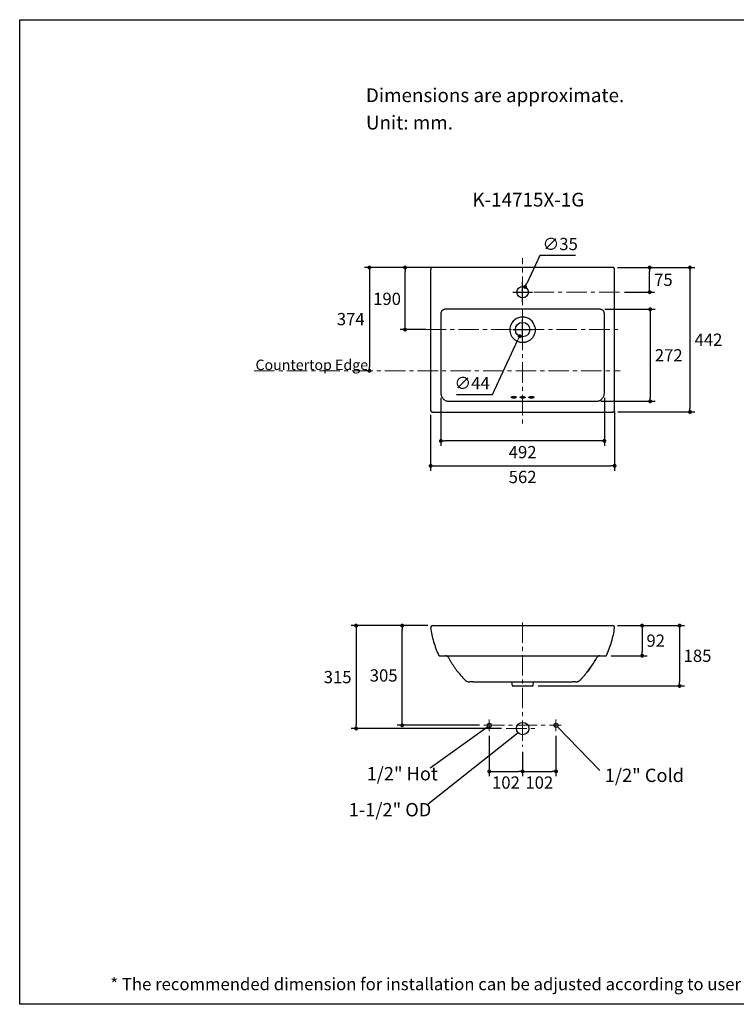
# Model space of a CAD drawing. Units: inches. Extents: x 72 to 20971, y -1680 to 1333.
# Drawn here: x 16728 to 18919, y -1680 to 1333 of the extents above; entities that cross this region are included whole.
import ezdxf

# ---------------------------------------------------------------- set-up
doc = ezdxf.new("R2010")
doc.units = ezdxf.units.IN
doc.header["$LTSCALE"] = 5
doc.header["$MEASUREMENT"] = 0
doc.linetypes.add('CENTER', pattern=[2, 1.25, -0.25, 0.25, -0.25])
doc.layers.add('Center line', color=4, linetype='CENTER', lineweight=15)
for name, color, linetype in [('Dimensions', 7, 'Continuous'), ('Text', 7, 'Continuous'), ('Title box', 7, 'Continuous')]:
    doc.layers.add(name, color=color, linetype=linetype)
doc.styles.get("Standard").update_dxf_attribs({"font": 'helr45w_0.ttf'})
doc.dimstyles.get("Standard").update_dxf_attribs({"dimscale": 15, "dimtxt": 2.5, "dimasz": 0.8, "dimexe": 1, "dimexo": 1, "dimgap": 1, "dimtad": 2, "dimtih": 1, "dimtoh": 1, "dimdec": 0, "dimzin": 0, "dimdsep": 46, "dimtxsty": 'Standard', "dimblk": 'DOT', "dimcen": 2, "dimclrd": 1, "dimclre": 1, "dimclrt": 1, "dimadec": 0, "dimazin": 0, "dimtfac": 1, "dimtdec": 0, "dimtofl": 0, "dimtmove": 0, "dimatfit": 3, "dimfxl": 1, "dimtolj": 1, "dimtzin": 0, "dimarcsym": 0})

# ---------------------------------------------------------------- blocks, each defined once
blk = doc.blocks.new('_Dot')
at = {"color": 0, "linetype": 'ByBlock', "lineweight": -2}
blk.add_line((-0.5, 0), (-1, 0), dxfattribs=at)
at = {"color": 0, "linetype": 'ByBlock', "const_width": 0.5}
blk.add_lwpolyline([(-0.25, 0, 1), (0.25, 0, 1)], format="xyb", close=True, dxfattribs=at)
blk = doc.blocks.new('*D4')
at = {"layer": 'Defpoints', "color": 0, "transparency": 16777216}
for p in [(17906.4, 574.7), (18541.1, 574.7), (17984.8, 384.6)]:
    blk.add_point(p, dxfattribs=at)
at = {"layer": 'Dimensions', "color": 1, "lineweight": -2, "transparency": 16777216}
for p, q in [((18526.1, 574.7), (17891.4, 574.7)), ((17906.4, 396.6), (17906.4, 562.7)), ((17969.8, 384.6), (17891.4, 384.6))]:
    blk.add_line(p, q, dxfattribs=at)
at = {"layer": 'Dimensions', "color": 1, "lineweight": -2, "transparency": 16777216, "xscale": 12, "yscale": 12, "zscale": 12}
for p, rotation in [((17906.4, 574.7), 90), ((17906.4, 384.6), 270)]:
    blk.add_blockref('_Dot', p, dxfattribs=dict(at, rotation=rotation))
at = {"layer": 'Dimensions', "color": 1, "transparency": 16777216, "insert": (17851.4, 478.7), "char_height": 37.5, "attachment_point": 5}
blk.add_mtext('\\A1;190', dxfattribs=at)
blk = doc.blocks.new('*D5')
at = {"layer": 'Defpoints', "color": 0, "transparency": 16777216}
for p in [(17984.8, 138.5), (18547.3, 148.8), (18547.3, -32.1)]:
    blk.add_point(p, dxfattribs=at)
at = {"layer": 'Dimensions', "color": 1, "lineweight": -2, "transparency": 16777216}
for p, q in [((17984.8, 123.5), (17984.8, -47.1)), ((18547.3, 133.8), (18547.3, -47.1)), ((17996.8, -32.1), (18535.3, -32.1))]:
    blk.add_line(p, q, dxfattribs=at)
at = {"layer": 'Dimensions', "color": 1, "lineweight": -2, "transparency": 16777216, "xscale": 12, "yscale": 12, "zscale": 12, "rotation": 180}
blk.add_blockref('_Dot', (17984.8, -32.1), dxfattribs=at)
at = {"layer": 'Dimensions', "color": 1, "lineweight": -2, "transparency": 16777216, "xscale": 12, "yscale": 12, "zscale": 12}
blk.add_blockref('_Dot', (18547.3, -32.1), dxfattribs=at)
at = {"layer": 'Dimensions', "color": 1, "transparency": 16777216, "insert": (18266, -66.3), "char_height": 37.5, "attachment_point": 5}
blk.add_mtext('\\A1;562', dxfattribs=at)
blk = doc.blocks.new('*D6')
at = {"layer": 'Defpoints', "color": 0, "transparency": 16777216}
for p in [(18541.1, 574.7), (18542.3, 132.5), (18777.8, 132.5)]:
    blk.add_point(p, dxfattribs=at)
at = {"layer": 'Dimensions', "color": 1, "lineweight": -2, "transparency": 16777216}
for p, q in [((18556.1, 574.7), (18792.8, 574.7)), ((18777.8, 562.7), (18777.8, 144.5)), ((18557.3, 132.5), (18792.8, 132.5))]:
    blk.add_line(p, q, dxfattribs=at)
at = {"layer": 'Dimensions', "color": 1, "lineweight": -2, "transparency": 16777216, "xscale": 12, "yscale": 12, "zscale": 12}
for p, rotation in [((18777.8, 574.7), 90), ((18777.8, 132.5), 270)]:
    blk.add_blockref('_Dot', p, dxfattribs=dict(at, rotation=rotation))
at = {"layer": 'Dimensions', "color": 1, "transparency": 16777216, "insert": (18834.4, 353.6), "char_height": 37.5, "attachment_point": 5}
blk.add_mtext('\\A1;442', dxfattribs=at)
blk = doc.blocks.new('*D7')
at = {"layer": 'Defpoints', "color": 0, "transparency": 16777216}
for p in [(18541.3, -521.1), (18521.4, -613.1), (18631.4, -613.1)]:
    blk.add_point(p, dxfattribs=at)
at = {"layer": 'Dimensions', "color": 1, "lineweight": -2, "transparency": 16777216}
for p, q in [((18556.3, -521.1), (18646.4, -521.1)), ((18631.4, -533.1), (18631.4, -601.1)), ((18536.4, -613.1), (18646.4, -613.1))]:
    blk.add_line(p, q, dxfattribs=at)
at = {"layer": 'Dimensions', "color": 1, "lineweight": -2, "transparency": 16777216, "xscale": 12, "yscale": 12, "zscale": 12}
for p, rotation in [((18631.4, -521.1), 90), ((18631.4, -613.1), 270)]:
    blk.add_blockref('_Dot', p, dxfattribs=dict(at, rotation=rotation))
at = {"layer": 'Dimensions', "color": 1, "transparency": 16777216, "insert": (18673, -567.1), "char_height": 37.5, "attachment_point": 5}
blk.add_mtext('\\A1;92', dxfattribs=at)
blk = doc.blocks.new('*D8')
at = {"layer": 'Defpoints', "color": 0, "transparency": 16777216}
for p in [(18541.3, -521.1), (18298.4, -705.6), (18746, -705.6)]:
    blk.add_point(p, dxfattribs=at)
at = {"layer": 'Dimensions', "color": 1, "lineweight": -2, "transparency": 16777216}
for p, q in [((18556.3, -521.1), (18761, -521.1)), ((18746, -533.1), (18746, -693.6)), ((18313.4, -705.6), (18761, -705.6))]:
    blk.add_line(p, q, dxfattribs=at)
at = {"layer": 'Dimensions', "color": 1, "lineweight": -2, "transparency": 16777216, "xscale": 12, "yscale": 12, "zscale": 12}
for p, rotation in [((18746, -521.1), 90), ((18746, -705.6), 270)]:
    blk.add_blockref('_Dot', p, dxfattribs=dict(at, rotation=rotation))
at = {"layer": 'Dimensions', "color": 1, "transparency": 16777216, "insert": (18800.8, -613.4), "char_height": 37.5, "attachment_point": 5}
blk.add_mtext('\\A1;185', dxfattribs=at)
blk = doc.blocks.new('*D9')
at = {"layer": 'Defpoints', "color": 0, "transparency": 16777216}
for p in [(17897.7, -521.1), (17990.8, -521.1), (18149, -826.1)]:
    blk.add_point(p, dxfattribs=at)
at = {"layer": 'Dimensions', "color": 1, "lineweight": -2, "transparency": 16777216}
for p, q in [((17975.8, -521.1), (17882.7, -521.1)), ((17897.7, -814.1), (17897.7, -533.1)), ((18134, -826.1), (17882.7, -826.1))]:
    blk.add_line(p, q, dxfattribs=at)
at = {"layer": 'Dimensions', "color": 1, "lineweight": -2, "transparency": 16777216, "xscale": 12, "yscale": 12, "zscale": 12}
for p, rotation in [((17897.7, -521.1), 90), ((17897.7, -826.1), 270)]:
    blk.add_blockref('_Dot', p, dxfattribs=dict(at, rotation=rotation))
at = {"layer": 'Dimensions', "color": 1, "transparency": 16777216, "insert": (17841.1, -673.6), "char_height": 37.5, "attachment_point": 5}
blk.add_mtext('\\A1;305', dxfattribs=at)
blk = doc.blocks.new('*D12')
at = {"layer": 'Defpoints', "color": 0, "transparency": 16777216}
for p in [(18275.3, 404.6), (18256.8, 364.6)]:
    blk.add_point(p, dxfattribs=at)
at = {"layer": 'Dimensions', "color": 1, "lineweight": -2, "transparency": 16777216}
for p, q in [((18266, 354.6), (18266, 414.6)), ((18236, 384.6), (18296, 384.6)), ((18173.9, 186.1), (18251.7, 353.8)), ((18063.9, 186.1), (18173.9, 186.1))]:
    blk.add_line(p, q, dxfattribs=at)
at = {"layer": 'Dimensions', "color": 1, "lineweight": -2, "transparency": 16777216, "xscale": 12, "yscale": 12, "zscale": 12, "rotation": 65.1097337700034}
blk.add_blockref('_Dot', (18256.8, 364.6), dxfattribs=at)
at = {"layer": 'Dimensions', "color": 1, "transparency": 16777216, "insert": (18111.4, 221), "char_height": 37.5, "attachment_point": 5}
blk.add_mtext('\\A1;∅44', dxfattribs=at)
blk = doc.blocks.new('*D16')
at = {"layer": 'Defpoints', "color": 0, "transparency": 16777216}
for p in [(18541.1, 574.7), (18654.5, 574.7), (18562.3, 499.3)]:
    blk.add_point(p, dxfattribs=at)
at = {"layer": 'Dimensions', "color": 1, "lineweight": -2, "transparency": 16777216}
for p, q in [((18556.1, 574.7), (18669.5, 574.7)), ((18654.5, 511.3), (18654.5, 562.7)), ((18577.3, 499.3), (18669.5, 499.3))]:
    blk.add_line(p, q, dxfattribs=at)
at = {"layer": 'Dimensions', "color": 1, "lineweight": -2, "transparency": 16777216, "xscale": 12, "yscale": 12, "zscale": 12}
for p, rotation in [((18654.5, 574.7), 90), ((18654.5, 499.3), 270)]:
    blk.add_blockref('_Dot', p, dxfattribs=dict(at, rotation=rotation))
at = {"layer": 'Dimensions', "color": 1, "transparency": 16777216, "insert": (18696.5, 537), "char_height": 37.5, "attachment_point": 5}
blk.add_mtext('\\A1;75', dxfattribs=at)
blk = doc.blocks.new('*D17')
at = {"layer": 'Defpoints', "color": 0, "transparency": 16777216}
for p in [(18273.4, 515.2), (18258.6, 483.5)]:
    blk.add_point(p, dxfattribs=at)
at = {"layer": 'Dimensions', "color": 1, "lineweight": -2, "transparency": 16777216}
for p, q in [((18318.6, 611.6), (18278.5, 526)), ((18428.1, 611.6), (18318.6, 611.6)), ((18266, 469.3), (18266, 529.3)), ((18236, 499.3), (18296, 499.3))]:
    blk.add_line(p, q, dxfattribs=at)
at = {"layer": 'Dimensions', "color": 1, "lineweight": -2, "transparency": 16777216, "xscale": 12, "yscale": 12, "zscale": 12, "rotation": 244.9007419789946}
blk.add_blockref('_Dot', (18273.4, 515.2), dxfattribs=at)
at = {"layer": 'Dimensions', "color": 1, "transparency": 16777216, "insert": (18380.9, 646.5), "char_height": 37.5, "attachment_point": 5}
blk.add_mtext('\\A1;∅35', dxfattribs=at)
blk = doc.blocks.new('*D18')
at = {"layer": 'Defpoints', "color": 0, "transparency": 16777216}
for p in [(17990.9, 574.7), (17797.3, 258.7), (17818, 258.7)]:
    blk.add_point(p, dxfattribs=at)
at = {"layer": 'Dimensions', "color": 1, "lineweight": -2, "transparency": 16777216}
for p, q in [((17975.9, 574.7), (17782.3, 574.7)), ((17797.3, 562.7), (17797.3, 270.7)), ((17803, 258.7), (17782.3, 258.7))]:
    blk.add_line(p, q, dxfattribs=at)
at = {"layer": 'Dimensions', "color": 1, "lineweight": -2, "transparency": 16777216, "xscale": 12, "yscale": 12, "zscale": 12}
for p, rotation in [((17797.3, 574.7), 90), ((17797.3, 258.7), 270)]:
    blk.add_blockref('_Dot', p, dxfattribs=dict(at, rotation=rotation))
at = {"layer": 'Dimensions', "color": 1, "transparency": 16777216, "insert": (17740.4, 416.7), "char_height": 37.5, "attachment_point": 5}
blk.add_mtext('\\A1;374', dxfattribs=at)
blk = doc.blocks.new('*D19')
at = {"color": 1, "lineweight": -2, "transparency": 16777216}
for p, q in [((18368, -858.8), (18368, -982.1)), ((18266, -907), (18266, -982.1)), ((18278, -967.1), (18356, -967.1))]:
    blk.add_line(p, q, dxfattribs=at)
at = {"layer": 'Defpoints', "color": 0, "transparency": 16777216}
for p in [(18368, -843.8), (18266, -892), (18368, -967.1)]:
    blk.add_point(p, dxfattribs=at)
at = {"color": 1, "lineweight": -2, "transparency": 16777216, "xscale": 12, "yscale": 12, "zscale": 12, "rotation": 180}
blk.add_blockref('_Dot', (18266, -967.1), dxfattribs=at)
at = {"color": 1, "lineweight": -2, "transparency": 16777216, "xscale": 12, "yscale": 12, "zscale": 12}
blk.add_blockref('_Dot', (18368, -967.1), dxfattribs=at)
at = {"color": 1, "transparency": 16777216, "insert": (18317, -1001.3), "char_height": 37.5, "attachment_point": 5}
blk.add_mtext('\\A1;102', dxfattribs=at)
blk = doc.blocks.new('*D20')
at = {"color": 1, "lineweight": -2, "transparency": 16777216}
for p, q in [((18164, -858.8), (18164, -982.1)), ((18266, -907), (18266, -982.1)), ((18176, -967.1), (18254, -967.1))]:
    blk.add_line(p, q, dxfattribs=at)
at = {"layer": 'Defpoints', "color": 0, "transparency": 16777216}
for p in [(18164, -843.8), (18266, -892), (18266, -967.1)]:
    blk.add_point(p, dxfattribs=at)
at = {"color": 1, "lineweight": -2, "transparency": 16777216, "xscale": 12, "yscale": 12, "zscale": 12, "rotation": 180}
blk.add_blockref('_Dot', (18164, -967.1), dxfattribs=at)
at = {"color": 1, "lineweight": -2, "transparency": 16777216, "xscale": 12, "yscale": 12, "zscale": 12}
blk.add_blockref('_Dot', (18266, -967.1), dxfattribs=at)
at = {"color": 1, "transparency": 16777216, "insert": (18215, -1001.3), "char_height": 37.5, "attachment_point": 5}
blk.add_mtext('\\A1;102', dxfattribs=at)
blk = doc.blocks.new('*D21')
at = {"color": 1, "lineweight": -2, "transparency": 16777216}
for p, q in [((17975.8, -521.1), (17741.9, -521.1)), ((17756.9, -533.1), (17756.9, -824.1)), ((18201, -836.1), (17741.9, -836.1))]:
    blk.add_line(p, q, dxfattribs=at)
at = {"layer": 'Defpoints', "color": 0, "transparency": 16777216}
for p in [(17990.8, -521.1), (17756.9, -836.1), (18216, -836.1)]:
    blk.add_point(p, dxfattribs=at)
at = {"color": 1, "lineweight": -2, "transparency": 16777216, "xscale": 12, "yscale": 12, "zscale": 12}
for p, rotation in [((17756.9, -521.1), 90), ((17756.9, -836.1), 270)]:
    blk.add_blockref('_Dot', p, dxfattribs=dict(at, rotation=rotation))
at = {"color": 1, "transparency": 16777216, "insert": (17700.3, -678.6), "char_height": 37.5, "attachment_point": 5}
blk.add_mtext('\\A1;315', dxfattribs=at)
blk = doc.blocks.new('*D22')
at = {"color": 1, "lineweight": -2, "transparency": 16777216}
for p, q in [((18517.1, 446.8), (18671.1, 446.8)), ((18656.1, 434.8), (18656.1, 177.2)), ((18505.6, 165.2), (18671.1, 165.2))]:
    blk.add_line(p, q, dxfattribs=at)
at = {"layer": 'Defpoints', "color": 0, "transparency": 16777216}
for p in [(18502.1, 446.8), (18490.6, 165.2), (18656.1, 165.2)]:
    blk.add_point(p, dxfattribs=at)
at = {"color": 1, "lineweight": -2, "transparency": 16777216, "xscale": 12, "yscale": 12, "zscale": 12}
for p, rotation in [((18656.1, 446.8), 90), ((18656.1, 165.2), 270)]:
    blk.add_blockref('_Dot', p, dxfattribs=dict(at, rotation=rotation))
at = {"color": 1, "transparency": 16777216, "insert": (18712.8, 306), "char_height": 37.5, "attachment_point": 5}
blk.add_mtext('\\A1;272', dxfattribs=at)
blk = doc.blocks.new('*D23')
at = {"color": 1, "lineweight": -2, "transparency": 16777216}
for p, q in [((18016, 175.5), (18016, 29)), ((18516, 175.5), (18516, 29)), ((18504, 44), (18028, 44))]:
    blk.add_line(p, q, dxfattribs=at)
at = {"layer": 'Defpoints', "color": 0, "transparency": 16777216}
for p in [(18016, 190.5), (18516, 190.5), (18016, 44)]:
    blk.add_point(p, dxfattribs=at)
at = {"color": 1, "lineweight": -2, "transparency": 16777216, "xscale": 12, "yscale": 12, "zscale": 12, "rotation": 180}
blk.add_blockref('_Dot', (18016, 44), dxfattribs=at)
at = {"color": 1, "lineweight": -2, "transparency": 16777216, "xscale": 12, "yscale": 12, "zscale": 12}
blk.add_blockref('_Dot', (18516, 44), dxfattribs=at)
at = {"color": 1, "transparency": 16777216, "insert": (18266, 9.7), "char_height": 37.5, "attachment_point": 5}
blk.add_mtext('\\A1;492', dxfattribs=at)

msp = doc.modelspace()

# ---------------------------------------------------------------- linework, layer by layer
at = {"color": 7, "linetype": 'Continuous'}
for p, q in [((18541.1, 574.7), (17990.9, 574.7)), ((17984.8, 568.5), (17984.8, 138.5)), ((18547.3, 138.5), (18547.3, 568.5)), ((18016, 433.1), (18016, 190.5)), ((18502.1, 446.8), (18029.9, 446.8)), ((18516, 190.5), (18516, 433.1)), ((18041.5, 165.2), (18490.6, 165.2)), ((17990.9, 132.3), (18541.1, 132.3)), ((17990.8, -521.1), (18541.3, -521.1)), ((18010.6, -613.1), (18521.4, -613.1)), ((18043.5, -627), (18043.6, -627.1)), ((18488.5, -627), (18488.4, -627.1)), ((18048.3, -635.3), (18048.3, -635.4)), ((18053.3, -642.4), (18053.3, -642.5)), ((18058.5, -650.4), (18058.6, -650.4)), ((18064.1, -658.1), (18064.1, -658.2)), ((18468, -658.1), (18468, -658.2)), ((18473.5, -650.4), (18473.5, -650.4)), ((18478.8, -642.4), (18478.7, -642.5)), ((18483.8, -635.3), (18483.7, -635.4)), ((18076.8, -673.3), (18076.9, -673.4)), ((18089.5, -687.5), (18089.4, -687.4)), ((18442.5, -687.5), (18442.6, -687.4)), ((18451.1, -678.1), (18451, -678.3)), ((18452.6, -676.4), (18452.6, -676.4)), ((18455.3, -673.3), (18455.2, -673.4)), ((18114, -693.5), (18418, -693.5)), ((18232.5, -693.5), (18233.6, -705.6)), ((18233.6, -705.6), (18298.4, -705.6)), ((18298.4, -705.6), (18299.5, -693.5))]:
    msp.add_line(p, q, dxfattribs=at)
for points in [[(17990.9, 574.7), (17990.4, 574.7), (17989.8, 574.6), (17989.1, 574.4), (17988.5, 574.2), (17987.9, 573.9), (17987.3, 573.5), (17986.8, 573.1), (17986.4, 572.6), (17985.9, 572.1), (17985.6, 571.6), (17985.3, 571), (17985, 570.4), (17984.9, 569.7), (17984.8, 569.1), (17984.8, 568.5)], [(18547.3, 568.5), (18547.2, 569), (18547.1, 569.7), (18547, 570.3), (18546.8, 571), (18546.5, 571.6), (18546.1, 572.1), (18545.7, 572.6), (18545.2, 573.1), (18544.7, 573.5), (18544.1, 573.9), (18543.5, 574.2), (18542.9, 574.4), (18542.3, 574.6), (18541.6, 574.7), (18541.1, 574.7)], [(17984.8, 138.5), (17984.8, 138), (17984.9, 137.3), (17985, 136.7), (17985.3, 136.1), (17985.6, 135.5), (17985.9, 134.9), (17986.4, 134.4), (17986.8, 133.9), (17987.3, 133.5), (17987.9, 133.2), (17988.5, 132.9), (17989.1, 132.6), (17989.8, 132.5), (17990.4, 132.4), (17990.9, 132.3)], [(18541.1, 132.3), (18541.6, 132.4), (18542.3, 132.5), (18542.9, 132.6), (18543.5, 132.8), (18544.1, 133.1), (18544.7, 133.5), (18545.2, 133.9), (18545.7, 134.4), (18546.1, 134.9), (18546.4, 135.5), (18546.7, 136.1), (18547, 136.7), (18547.1, 137.3), (18547.2, 138), (18547.3, 138.5)], [(18089.5, -687.5), (18090.6, -688.5), (18091.9, -689.6), (18093.2, -690.5), (18094.7, -691.4), (18096.2, -692.1), (18097.8, -692.6), (18099.5, -693.1), (18101.1, -693.4), (18102.8, -693.6), (18104.4, -693.6)], [(18427.7, -693.6), (18429.2, -693.6), (18430.9, -693.4), (18432.6, -693.1), (18434.2, -692.6), (18435.8, -692.1), (18437.3, -691.4), (18438.8, -690.5), (18440.2, -689.6), (18441.5, -688.5), (18442.5, -687.5)]]:
    msp.add_lwpolyline(points, dxfattribs=at)
msp.add_circle((18266, 499.3), 17.5, dxfattribs=at)
for centre, radius in [((18266, 384.6), 22), ((18164, -826.1), 6.25), ((18266, -836.1), 19), ((18368, -826.1), 6.35)]:
    msp.add_circle(centre, radius)
for centre, radius, start, end in [((18266, 384.6), 38.5, 12.4895, 167.5105), ((17990.8, -527.1), 6, 90, 187.5109), ((18541.3, -527.1), 6, 352.4891, 90), ((18010.6, -612.1), 1, 205.217, 270), ((18030.2, -623.1), 10, 27.0429, 90), ((18305.8, -482.4), 299.5, 207.0416, 208.8556), ((18304, -483.4), 297.4, 208.8931, 210.6973), ((18246, -487.5), 279.6, 320.6422, 332.0297), ((18228, -483.4), 297.4, 329.3027, 331.1069), ((18226.2, -482.4), 299.5, 331.1444, 332.9584), ((18501.9, -623.1), 10, 90, 152.9571), ((18521.4, -612.1), 1, 270, 334.783), ((18251.9, -497.3), 245.9, 214.1473, 216.1431), ((18302.8, -483.2), 296, 212.5607, 214.3921), ((18303.4, -482.8), 296.7, 214.3993, 216.2354), ((18232.5, -503.7), 228.5, 222.52, 223.8756), ((18305.2, -480.4), 299, 217.4243, 218.0702), ((18226.8, -480.4), 299, 321.9298, 322.5757), ((18299.6, -503.7), 228.5, 316.1244, 317.48), ((18228.7, -482.8), 296.7, 323.7646, 325.6007), ((18229.2, -483.2), 296, 325.6079, 327.4393), ((18280.1, -497.3), 245.9, 323.8569, 325.8527), ((18307.1, -478.9), 301.4, 218.0739, 220.1938), ((18311.4, -475.2), 307, 220.2008, 223.7142), ((18090.8, -686.1), 1.9, 223.7061, 226.2812), ((18441.2, -686.1), 1.9, 313.7503, 316.2939), ((18217.5, -472.2), 311.4, 316.2946, 316.5984), ((18219.7, -474.3), 308.4, 316.5957, 318.0989), ((18221.6, -476), 305.8, 318.1183, 319.0578), ((18223, -477.3), 303.9, 319.0744, 319.8068), ((18224.9, -478.9), 301.4, 319.8062, 321.9261), ((18114, -1273.6), 580.1, 89.9963, 90.9482), ((18418.1, -1273.6), 580.1, 89.0518, 90.0037)]:
    msp.add_arc(centre, radius, start, end, dxfattribs=at)
for points, start_tangent, end_tangent in [([(18029.9, 446.8), (18027.2, 446.5), (18024.6, 445.7), (18022.2, 444.5), (18020.1, 442.8), (18018.4, 440.7), (18017.1, 438.3), (18016.3, 435.8), (18016, 433.1)], (-1, -0.00001), (-0.000012, -1)), ([(18516, 433.1), (18515.7, 435.8), (18514.9, 438.3), (18513.7, 440.7), (18511.9, 442.8), (18509.8, 444.5), (18507.4, 445.7), (18504.8, 446.5), (18502.1, 446.8)], (-0.000012, 1), (-1, 0.00001)), ([(18266, 344.9), (18261.7, 345.1), (18257.4, 345.9), (18253.2, 347.1), (18249.2, 348.9), (18241.9, 353.6), (18235.8, 359.9), (18231.3, 367.3), (18228.5, 375.6), (18227.7, 379.9), (18227.5, 384.3), (18228.5, 392.9)], (-1, 0.000006), (0.218475, 0.975842)), ([(18303.6, 392.9), (18304.5, 384.3), (18304.3, 379.9), (18303.6, 375.6), (18300.8, 367.3), (18296.2, 359.9), (18290.2, 353.6), (18282.9, 348.9), (18278.9, 347.1), (18274.7, 345.9), (18270.4, 345.1), (18266, 344.9)], (0.218475, -0.975842), (-1, -0.000006)), ([(18016, 190.5), (18016.5, 185.5), (18018, 180.8), (18020.3, 176.4), (18023.5, 172.5), (18027.3, 169.4), (18031.7, 167.1), (18036.5, 165.6), (18041.5, 165.2)], (0.000006, -1), (1, -0.000007)), ([(18490.6, 165.2), (18495.5, 165.6), (18500.3, 167.1), (18504.7, 169.4), (18508.6, 172.5), (18511.7, 176.4), (18514.1, 180.8), (18515.5, 185.5), (18516, 190.5)], (1, 0.000007), (0.000007, 1)), ([(18231.5, 177.4), (18231.5, 177.6), (18231.7, 177.9), (18231.8, 178.1), (18232.1, 178.4), (18232.8, 178.8), (18233.7, 179.2), (18234.8, 179.6), (18236.1, 179.9), (18237.5, 180), (18239, 180.1)], (0, 1), (1, 0)), ([(18239, 175.1), (18237.5, 175.1), (18236.1, 175.2), (18234.8, 175.4), (18233.7, 175.7), (18232.8, 176), (18232.1, 176.4), (18231.8, 176.7), (18231.7, 176.9), (18231.5, 177.1), (18231.5, 177.4)], (-1, 0), (0, 1)), ([(18239, 180.1), (18240.5, 180), (18241.9, 179.9), (18243.2, 179.6), (18244.3, 179.2), (18245.2, 178.8), (18245.9, 178.4), (18246.2, 178.1), (18246.4, 177.9), (18246.5, 177.6), (18246.5, 177.4)], (1, 0), (0, -1)), ([(18246.5, 177.4), (18246.5, 177.1), (18246.4, 176.9), (18246.2, 176.7), (18245.9, 176.4), (18245.2, 176), (18244.3, 175.7), (18243.2, 175.4), (18241.9, 175.2), (18240.5, 175.1), (18239, 175.1)], (0, -1), (-1, 0)), ([(18258.5, 177.4), (18258.5, 177.6), (18258.7, 177.9), (18258.8, 178.1), (18259.1, 178.4), (18259.8, 178.8), (18260.7, 179.2), (18261.8, 179.6), (18263.1, 179.9), (18264.5, 180), (18266, 180.1)], (0, 1), (1, 0)), ([(18266, 175.1), (18264.5, 175.1), (18263.1, 175.2), (18261.8, 175.4), (18260.7, 175.7), (18259.8, 176), (18259.1, 176.4), (18258.8, 176.7), (18258.7, 176.9), (18258.5, 177.1), (18258.5, 177.4)], (-1, 0), (0, 1)), ([(18266, 180.1), (18267.5, 180), (18268.9, 179.9), (18270.2, 179.6), (18271.3, 179.2), (18272.2, 178.8), (18272.9, 178.4), (18273.2, 178.1), (18273.4, 177.9), (18273.5, 177.6), (18273.5, 177.4)], (1, 0), (0, -1)), ([(18273.5, 177.4), (18273.5, 177.1), (18273.4, 176.9), (18273.2, 176.7), (18272.9, 176.4), (18272.2, 176), (18271.3, 175.7), (18270.2, 175.4), (18268.9, 175.2), (18267.5, 175.1), (18266, 175.1)], (0, -1), (-1, 0)), ([(18285.5, 177.4), (18285.5, 177.6), (18285.7, 177.9), (18285.8, 178.1), (18286.1, 178.4), (18286.8, 178.8), (18287.7, 179.2), (18288.8, 179.6), (18290.1, 179.9), (18291.5, 180), (18293, 180.1)], (0, 1), (1, 0)), ([(18293, 175.1), (18291.5, 175.1), (18290.1, 175.2), (18288.8, 175.4), (18287.7, 175.7), (18286.8, 176), (18286.1, 176.4), (18285.8, 176.7), (18285.7, 176.9), (18285.5, 177.1), (18285.5, 177.4)], (-1, 0), (0, 1)), ([(18293, 180.1), (18294.5, 180), (18295.9, 179.9), (18297.2, 179.6), (18298.3, 179.2), (18299.2, 178.8), (18299.9, 178.4), (18300.2, 178.1), (18300.4, 177.9), (18300.5, 177.6), (18300.5, 177.4)], (1, 0), (0, -1)), ([(18300.5, 177.4), (18300.5, 177.1), (18300.4, 176.9), (18300.2, 176.7), (18299.9, 176.4), (18299.2, 176), (18298.3, 175.7), (18297.2, 175.4), (18295.9, 175.2), (18294.5, 175.1), (18293, 175.1)], (0, -1), (-1, 0)), ([(17984.8, -527.9), (17993.7, -570.3), (18009.7, -612.6)], (0.130715, -0.99142), (0.426048, -0.9047)), ([(18522.3, -612.6), (18538.3, -570.3), (18547.2, -527.9)], (0.426048, 0.9047), (0.130715, 0.99142))]:
    msp.add_spline(points, degree=3, dxfattribs=dict(at, start_tangent=start_tangent, end_tangent=end_tangent))
at = {"layer": 'Center line', "ltscale": 10}
for p, q in [((18266, 384.6), (18266, 602.8)), ((18562.3, 499.3), (18238.5, 499.3)), ((17969.8, 384.6), (18562.3, 384.6)), ((18266, 384.6), (18266, 97.2)), ((18266, -511.1), (18266, -892)), ((18164, -808.5), (18164, -843.8)), ((18368, -808.5), (18368, -843.8)), ((18147.8, -826.1), (18384.3, -826.1)), ((18216, -836.1), (18316, -836.1))]:
    msp.add_line(p, q, dxfattribs=at)
msp.add_lwpolyline([(17445, 258.7), (18564.4, 258.7)], dxfattribs=at)
at = {"layer": 'Dimensions'}
for points in [[(18159.8, -830.7), (17982.8, -957.2)], [(18372.4, -830.7), (18502.3, -964)], [(18251.9, -848.8), (17977.1, -1067.3)]]:
    msp.add_lwpolyline(points, dxfattribs=at)
at = {"layer": 'Title box'}
msp.add_lwpolyline([(16728, -1679.8), (16728, 1332.9), (20970.8, 1332.9), (20970.8, -1679.8)], close=True, dxfattribs=at)

# ---------------------------------------------------------------- texts
at = {"insert": (17005.2, -1599.2), "char_height": 37.5, "width": 2536.312, "attachment_point": 1}
msp.add_mtext('* The recommended dimension for installation can be adjusted according to user preferences and layout.\\P', dxfattribs=at)
at = {"layer": 'Dimensions', "char_height": 40.8, "attachment_point": 7}
for s, insert in [('1/2" Hot', (17788.9, -1007.4)), ('1/2" Cold', (18517.4, -1012.4)), ('1-1/2" OD', (17734.5, -1117.5))]:
    msp.add_mtext(s, dxfattribs=dict(at, insert=insert))
at = {"layer": 'Text'}
for s, height, p in [('Dimensions are approximate.', 42.266, (17786.7, 1080.6)), ('Unit: mm.', 42.27, (17786.8, 996.9)), ('K-14715X-1G', 42.266, (18112.5, 761))]:
    msp.add_text(s, height=height, dxfattribs=at).set_placement(p)
at = {"layer": 'Text', "insert": (17449.1, 260.9), "char_height": 42.266, "attachment_point": 7}
msp.add_mtext('{\\H0.75245x;Countertop Edge} ', dxfattribs=at)

# ---------------------------------------------------------------- dimensions: what is measured, and where the dimension line sits
dim = msp.add_linear_dim(base=(18656.1, 165.2), p1=(18502.1, 446.8), p2=(18490.6, 165.2), angle=90, text='272', dimstyle='Standard')
dim.commit()
dim.dimension.update_dxf_attribs({"geometry": '*D22', "text_midpoint": (18712.8, 306)})
dim = msp.add_linear_dim(base=(18016, 44), p1=(18516, 190.5), p2=(18016, 190.5), text='492', dimstyle='Standard')
dim.commit()
dim.dimension.update_dxf_attribs({"geometry": '*D23', "text_midpoint": (18266, 9.7)})
dim = msp.add_linear_dim(base=(17756.9, -836.1), p1=(17990.8, -521.1), p2=(18216, -836.1), angle=90, dimstyle='Standard')
dim.commit()
dim.dimension.update_dxf_attribs({"geometry": '*D21', "text_midpoint": (17700.3, -678.6)})
for base, p1, p2, picture, middle in [((18266, -967.1), (18164, -843.8), (18266, -892), '*D20', (18215, -967.1)), ((18368, -967.1), (18266, -892), (18368, -843.8), '*D19', (18317, -967.1))]:
    dim = msp.add_linear_dim(base=base, p1=p1, p2=p2, dimstyle='Standard')
    dim.commit()
    dim.dimension.update_dxf_attribs({"geometry": picture, "text_midpoint": middle, "dimtype": 160})
at = {"layer": 'Dimensions'}
for p1, p2, picture, middle in [((18258.6, 483.5), (18273.4, 515.2), '*D17', (18380.9, 611.6)), ((18275.3, 404.6), (18256.8, 364.6), '*D12', (18111.4, 186.1))]:
    dim = msp.add_diameter_dim_2p(p1=p1, p2=p2, dimstyle='Standard', dxfattribs=at)
    dim.commit()
    dim.dimension.update_dxf_attribs({"geometry": picture, "text_midpoint": middle, "dimtype": 163})
dim = msp.add_linear_dim(base=(17797.3, 258.7), p1=(17990.9, 574.7), p2=(17818, 258.7), angle=90, text='374', dimstyle='Standard', dxfattribs=at)
dim.commit()
dim.dimension.update_dxf_attribs({"geometry": '*D18', "text_midpoint": (17797.3, 416.7), "dimtype": 160})
for base, p1, p2, picture, middle in [((17906.4, 574.7), (17984.8, 384.6), (18541.1, 574.7), '*D4', (17906.4, 478.7)), ((18777.8, 132.5), (18541.1, 574.7), (18542.3, 132.5), '*D6', (18777.8, 353.6)), ((18654.5, 574.7), (18562.3, 499.3), (18541.1, 574.7), '*D16', (18654.5, 537)), ((18631.4, -613.1), (18541.3, -521.1), (18521.4, -613.1), '*D7', (18631.4, -567.1))]:
    dim = msp.add_linear_dim(base=base, p1=p1, p2=p2, angle=90, dimstyle='Standard', dxfattribs=at)
    dim.commit()
    dim.dimension.update_dxf_attribs({"geometry": picture, "text_midpoint": middle, "dimtype": 160})
dim = msp.add_linear_dim(base=(18547.2513, -32.0935), p1=(17984.7753, 138.5158), p2=(18547.2513, 148.7937), dimstyle='Standard', dxfattribs=at)
dim.commit()
dim.dimension.update_dxf_attribs({"geometry": '*D5', "text_midpoint": (18266.0133, -32.0935), "dimtype": 160})
for base, p1, p2, picture, middle in [((17897.7, -521.1), (18149, -826.1), (17990.8, -521.1), '*D9', (17841.1, -673.6)), ((18745.971604, -705.6392411), (18541.2508561, -521.1392411), (18298.4258359, -705.6392411), '*D8', (18800.8185428, -613.3892411))]:
    dim = msp.add_linear_dim(base=base, p1=p1, p2=p2, angle=90, dimstyle='Standard', dxfattribs=at)
    dim.commit()
    dim.dimension.update_dxf_attribs({"geometry": picture, "text_midpoint": middle})

doc.saveas('drawing.dxf')
